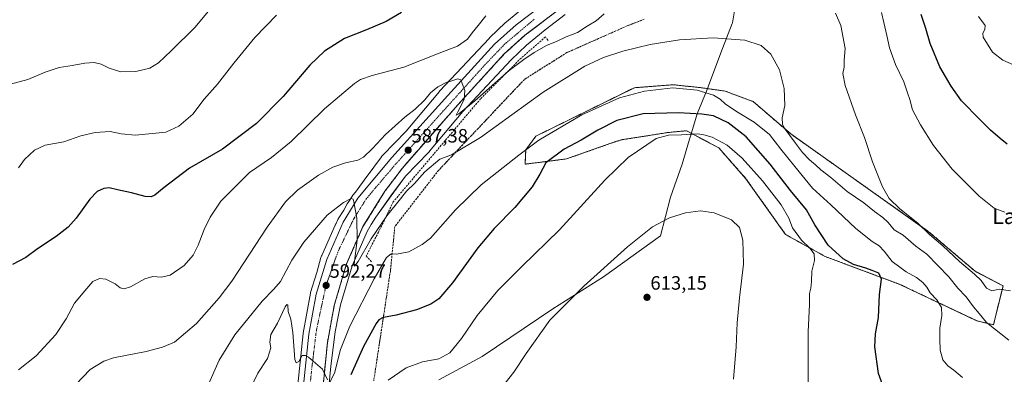
# Model space of a CAD drawing. Units: metres. Extents: x 600592 to 604037, y 4731478 to 4733842.
# Drawn here: x 601581 to 602090, y 4733360 to 4733543 of the extents above; entities that cross this region are included whole.
import ezdxf
from ezdxf.enums import TextEntityAlignment as Align

# ---------------------------------------------------------------- set-up
doc = ezdxf.new("R2010")
doc.units = ezdxf.units.M
doc.header["$MEASUREMENT"] = 0
for name, pattern in [('TRAZO_Y_PUNTO', [1, 0.5, -0.25, 0, -0.25]), ('TRAZOS', [0.75, 0.5, -0.25]), ('TRAZOSX2', [1.5, 1, -0.5])]:
    doc.linetypes.add(name, pattern=pattern)
for name, color, linetype, lineweight in [('Arbolado forestal', 92, 'TRAZOS', 0), ('Arbolado forestal CxS', 92, 'Continuous', 0), ('Carretera de calzada única', 19, 'Continuous', 13), ('Carretera de calzada única Cxs', 19, 'Continuous', 13), ('Carretera de calzada única eje', 19, 'TRAZO_Y_PUNTO', 0), ('Carátula', 7, 'Continuous', 5), ('Cultivos herbáceos CxS', 92, 'Continuous', 0), ('Curva de nivel maestra', 36, 'Continuous', 30), ('Curva de nivel normal', 36, 'Continuous', 0), ('Entidad de ámbito territorial', 19, 'Continuous', 0), ('Entidad de ámbito territorial CxS', 92, 'Continuous', 0), ('Núcleo urbano', 19, 'Continuous', 0), ('Núcleo urbano CxS', 19, 'Continuous', 0), ('Obra de contención lineal', 1, 'TRAZOSX2', 13), ('Punto de cota en terreno', 7, 'Continuous', 0), ('Rótulo de punto de cota en terreno', 19, 'Continuous', 0), ('Talud superficial', 39, 'TRAZOSX2', 0), ('Texto cartográfico', 19, 'Continuous', 0)]:
    doc.layers.add(name, color=color, linetype=linetype, lineweight=lineweight)
doc.styles.add('Arial', font='txt', dxfattribs={"height": 0.2})

# ---------------------------------------------------------------- blocks, each defined once
blk = doc.blocks.new('*U151')
at = {"layer": 'Núcleo urbano CxS', "color": 19, "linetype": 'Continuous', "lineweight": 0}
for points in [[(601862.93, 4733546.01, 581.49), (601852.7, 4733538.11, 581.64), (601843.05, 4733530.09, 582.36), (601835.12, 4733522.52, 582.93), (601810.08, 4733495.84, 585.35), (601792.92, 4733475.3, 587.11), (601792.79, 4733475.15, 587.12), (601792.52, 4733474.85, 587.12), (601780.55, 4733462.52, 587.42), (601772.99, 4733452.26, 588.25), (601765.06, 4733441.26, 588.76), (601762.74, 4733437.53, 589.16), (601760.63, 4733433.78, 589.01), (601752.85, 4733416.16, 590.29), (601746.86, 4733395.91, 591.6), (601745.83, 4733390.82, 591.96), (601744.21, 4733381.96, 593.04), (601741.95, 4733364.31, 594.15), (601736.5, 4733309.4, 599.34)], [(601720.12, 4733310.33, 599.09), (601727.59, 4733381.08, 593.95), (601727.62, 4733381.3, 593.94), (601731.37, 4733402.01, 593.05), (601731.45, 4733402.35, 593.03), (601734.6, 4733412.72, 592.28), (601736.81, 4733420.41, 592.04), (601736.92, 4733420.77, 592.02), (601737.11, 4733421.26, 591.98), (601737.19, 4733421.46, 591.96), (601744.16, 4733437.08, 590.96), (601744.29, 4733437.35, 590.94), (601744.5, 4733437.74, 590.92), (601744.67, 4733438.05, 590.9), (601745.51, 4733439.97, 590.69), (601745.66, 4733440.26, 590.66), (601745.71, 4733440.34, 590.65), (601748.54, 4733444.92, 590.19), (601750.33, 4733448.1, 590), (601750.37, 4733448.18, 590), (601750.65, 4733448.62, 589.98), (601750.81, 4733448.85, 589.97), (601751.92, 4733450.39, 589.88), (601753.3, 4733452.63, 589.68), (601753.55, 4733452.98, 589.66), (601755.19, 4733454.93, 589.46), (601760.03, 4733461.65, 588.68), (601760.08, 4733461.72, 588.67), (601767.99, 4733472.45, 587.84), (601768.08, 4733472.58, 587.83), (601768.42, 4733472.98, 587.79), (601768.69, 4733473.28, 587.77), (601780.83, 4733485.78, 586.94), (601797.95, 4733506.27, 585.05), (601798.08, 4733506.42, 585.04), (601798.26, 4733506.62, 585.02), (601823.61, 4733533.63, 583.12), (601823.78, 4733533.81, 583.11), (601823.92, 4733533.94, 583.11), (601832.2, 4733541.85, 582.84), (601832.45, 4733542.08, 582.83), (601832.61, 4733542.22, 582.82), (601842.59, 4733550.51, 582.53)]]:
    blk.add_polyline3d(points, dxfattribs=at)
blk = doc.blocks.new('*U157')
at = {"layer": 'Cultivos herbáceos CxS', "color": 92, "linetype": 'Continuous', "lineweight": 0}
blk.add_polyline3d([(601736.5, 4733309.4, 599.34), (601741.95, 4733364.31, 594.15), (601744.21, 4733381.96, 593.04), (601745.83, 4733390.82, 591.96), (601746.86, 4733395.91, 591.6), (601752.85, 4733416.16, 590.29), (601760.63, 4733433.78, 589.01), (601762.74, 4733437.53, 589.16), (601765.06, 4733441.26, 588.76), (601772.99, 4733452.26, 588.25), (601780.55, 4733462.52, 587.42), (601792.52, 4733474.85, 587.12), (601792.79, 4733475.15, 587.12), (601792.92, 4733475.3, 587.11), (601810.08, 4733495.84, 585.35), (601835.12, 4733522.52, 582.93), (601843.05, 4733530.09, 582.36), (601852.7, 4733538.11, 581.64), (601862.93, 4733546.01, 581.49)], dxfattribs=at)
blk.add_polyline3d([(601960.12, 4733500.95, 592), (601945.56, 4733506.41, 593.11), (601932.42, 4733508.26, 593.81), (601918.8, 4733509.68, 594.45), (601898.69, 4733508.16, 593.12), (601847.85, 4733483.13, 592.92), (601842.59, 4733476.07, 594.79), (601842.27, 4733468.64, 597.53), (601863.66, 4733471.37, 601.46), (601889.49, 4733480.46, 603.99), (601892.6, 4733481.31, 604.26), (601916.14, 4733485.02, 604.31), (601925.66, 4733485.93, 603.55), (601942.32, 4733477.05, 606.22), (601956.35, 4733461.12, 608.18), (601976.84, 4733432.29, 607.1), (601997.33, 4733420.9, 603.44), (602035.86, 4733406.53, 598.56), (602075.7, 4733387.64, 591.04), (602084.21, 4733385.62, 589.53), (602089.14, 4733405.73, 584.38), (602074.72, 4733413.32, 584.29), (602050.53, 4733433.93, 584.84), (601997.39, 4733471.58, 587.99), (601979.5, 4733484.26, 589.69), (601960.12, 4733500.95, 592)], close=True, dxfattribs=at)
blk = doc.blocks.new('*U167')
at = {"layer": 'Curva de nivel normal', "color": 36, "linetype": 'Continuous', "lineweight": 0}
for points in [[(601698.12, 4733348.12, 595), (601704.19, 4733360.71, 595), (601709.24, 4733368.28, 595), (601710.84, 4733373.73, 595), (601710.43, 4733376.73, 595), (601710.98, 4733380.57, 595), (601714.3, 4733386.47, 595), (601718.36, 4733394.84, 595), (601719.09, 4733396.06, 595), (601719.64, 4733395.8, 595), (601719.92, 4733392.45, 595), (601721.22, 4733388.6, 595), (601722.25, 4733381.71, 595), (601723.33, 4733367.77, 595), (601723.93, 4733365.91, 595), (601725.32, 4733366.66, 595), (601727.12, 4733369.7, 595), (601728.79, 4733369.85, 595), (601730.38, 4733368.9, 595), (601737.52, 4733362.64, 595), (601740.12, 4733357.22, 595)], [(601741.33, 4733356.06, 595), (601743.76, 4733360.59, 595), (601746.91, 4733372.83, 595), (601751.65, 4733384.97, 595), (601764.26, 4733409.46, 595), (601770.61, 4733420.41, 595), (601773.06, 4733422.32, 595), (601775.75, 4733422.22, 595), (601782.12, 4733423.43, 595), (601789.16, 4733427.07, 595), (601793.32, 4733430.42, 595), (601806.34, 4733445.1, 595), (601819.64, 4733458.05, 595), (601839.03, 4733473.34, 595), (601849.38, 4733480.98, 595), (601871.6, 4733494.18, 595), (601890.95, 4733502.86, 595), (601903.93, 4733506.4, 595), (601918.49, 4733508.08, 595), (601931.1, 4733506.84, 595), (601939.59, 4733504.27, 595), (601942.96, 4733502.29, 595), (601945.52, 4733499.87, 595), (601951.47, 4733495.83, 595), (601960.63, 4733490.34, 595), (601968.48, 4733484.06, 595), (601974.37, 4733476.39, 595), (601981.52, 4733467.46, 595), (601990.69, 4733456.18, 595), (602000.25, 4733447.68, 595), (602013.16, 4733435.36, 595), (602021.57, 4733428.6, 595), (602025.2, 4733426.47, 595), (602027.8, 4733423.77, 595), (602031.91, 4733418.39, 595), (602039.19, 4733413.02, 595), (602044.5, 4733410.07, 595), (602047.8, 4733407.51, 595), (602049.72, 4733405.1, 595), (602051.51, 4733402.22, 595), (602055.02, 4733398.59, 595), (602057.44, 4733394.58, 595), (602057.54, 4733390.44, 595), (602056.45, 4733383.89, 595), (602056.5, 4733378.24, 595), (602056.65, 4733372.54, 595), (602058.08, 4733367.57, 595), (602060.68, 4733364.4, 595), (602063.74, 4733362.26, 595), (602068.14, 4733358.38, 595)]]:
    blk.add_polyline3d(points, dxfattribs=at)
blk = doc.blocks.new('*U175')
at = {"layer": 'Curva de nivel normal', "color": 36, "linetype": 'Continuous', "lineweight": 0}
for points in [[(601610, 4733354.69, 585), (601617.58, 4733362.54, 585), (601624.69, 4733366.77, 585), (601629.58, 4733368.55, 585), (601646.56, 4733371.84, 585), (601654.92, 4733374.1, 585), (601661.11, 4733376.68, 585), (601672.52, 4733386.24, 585), (601684.24, 4733399.54, 585), (601690.82, 4733408.26, 585), (601709.01, 4733436.13, 585), (601718.4, 4733449.2, 585), (601724.66, 4733455.2, 585), (601735.45, 4733462.92, 585), (601742.99, 4733467.17, 585), (601749.39, 4733469.38, 585), (601755.91, 4733470.66, 585), (601758.84, 4733472.19, 585), (601763.37, 4733476.72, 585), (601770.19, 4733483.96, 585), (601780.13, 4733492.87, 585), (601785.49, 4733497.05, 585), (601790.39, 4733501.84, 585), (601793.38, 4733505.59, 585), (601797.18, 4733508.58, 585), (601801.4, 4733510.78, 585), (601804.36, 4733511.69, 585), (601807.42, 4733512.75, 585), (601808.98, 4733512.31, 585), (601809.67, 4733510.33, 585), (601811.04, 4733506.7, 585), (601810.73, 4733502.12, 585), (601807.51, 4733495.72, 585), (601806.65, 4733493.97, 585), (601808, 4733494.69, 585), (601816.22, 4733501.32, 585), (601833.99, 4733517.05, 585), (601841.63, 4733522.71, 585), (601846.99, 4733526.38, 585), (601853.34, 4733530, 585), (601858.8, 4733532.24, 585), (601863.48, 4733534.43, 585), (601869.31, 4733536.74, 585), (601874.38, 4733540.04, 585), (601878.94, 4733542.74, 585), (601883.04, 4733546.31, 585)], [(602002.6, 4733546.65, 585), (602005.42, 4733540.38, 585), (602007.56, 4733528.38, 585), (602007.13, 4733522.43, 585), (602007.05, 4733518.78, 585), (602006.44, 4733515.47, 585), (602007.67, 4733509.31, 585), (602012.93, 4733494.1, 585), (602017.57, 4733482.5, 585), (602021.76, 4733469.93, 585), (602026.91, 4733456.89, 585), (602030.27, 4733450.97, 585), (602035.88, 4733445.58, 585), (602045.06, 4733438.1, 585), (602051.24, 4733432.27, 585), (602058.08, 4733426.46, 585), (602066.71, 4733418.43, 585), (602074.43, 4733411.81, 585), (602077.78, 4733408.49, 585), (602080.56, 4733404.63, 585), (602083.29, 4733403.14, 585), (602087.11, 4733404.08, 585), (602093.08, 4733403.27, 585)]]:
    blk.add_polyline3d(points, dxfattribs=at)
blk = doc.blocks.new('*U176')
at = {"layer": 'Curva de nivel normal', "color": 36, "linetype": 'Continuous', "lineweight": 0}
blk.add_polyline3d([(601570.32, 4733508.49, 565), (601585.3, 4733512.4, 565), (601594.39, 4733516.15, 565), (601601.48, 4733518.56, 565), (601608.27, 4733519.69, 565), (601614.76, 4733520.9, 565), (601619.71, 4733521.17, 565), (601623.24, 4733520.31, 565), (601627.41, 4733518.21, 565), (601633.41, 4733516.35, 565), (601641.08, 4733516.54, 565), (601648.33, 4733518.2, 565), (601652.94, 4733521, 565), (601659.5, 4733527.24, 565), (601671.84, 4733539.47, 565), (601686.89, 4733557.9, 565)], dxfattribs=at)
blk = doc.blocks.new('*U184')
at = {"layer": 'Curva de nivel normal', "color": 36, "linetype": 'Continuous', "lineweight": 0}
for points in [[(601580.59, 4733466.79, 570), (601583.65, 4733471.02, 570), (601588.75, 4733475.87, 570), (601594.31, 4733478.38, 570), (601603.99, 4733480.19, 570), (601612.78, 4733483.24, 570), (601620.21, 4733485.06, 570), (601627.91, 4733485.55, 570), (601633.61, 4733484.4, 570), (601641.06, 4733483.66, 570), (601656.74, 4733485.21, 570), (601663.4, 4733488.2, 570), (601670.6, 4733494.52, 570), (601676.53, 4733502.18, 570), (601683.27, 4733509.94, 570), (601691.74, 4733520.89, 570), (601702.7, 4733534.08, 570), (601713.78, 4733545.6, 570)], [(602076.48, 4733544.94, 570), (602079.88, 4733540.26, 570), (602079.83, 4733538.27, 570), (602078.68, 4733536.38, 570), (602078.97, 4733534.21, 570), (602083.78, 4733526.55, 570), (602089.1, 4733522.44, 570), (602097.27, 4733518.82, 570)]]:
    blk.add_polyline3d(points, dxfattribs=at)
blk = doc.blocks.new('*U185')
at = {"layer": 'Curva de nivel normal', "color": 36, "linetype": 'Continuous', "lineweight": 0}
for points in [[(601580.58, 4733362.4, 580), (601589.75, 4733369.61, 580), (601599.78, 4733380.57, 580), (601605.19, 4733388.78, 580), (601609.44, 4733396.89, 580), (601614.75, 4733403.12, 580), (601619, 4733407.93, 580), (601622.44, 4733409.65, 580), (601625.67, 4733409.15, 580), (601630.41, 4733406.88, 580), (601633.08, 4733404.82, 580), (601635.08, 4733404.2, 580), (601638.41, 4733405.32, 580), (601645.8, 4733409.33, 580), (601649.89, 4733410.52, 580), (601654.36, 4733410.19, 580), (601658.93, 4733411.34, 580), (601666.09, 4733416.33, 580), (601670.7, 4733421.68, 580), (601673.32, 4733426.82, 580), (601676.39, 4733434.96, 580), (601679.59, 4733441.24, 580), (601685, 4733449.5, 580), (601699.81, 4733464.39, 580), (601711.19, 4733472.01, 580), (601721.38, 4733480.32, 580), (601738.59, 4733497.31, 580), (601754.16, 4733510.37, 580), (601757.3, 4733512.42, 580), (601763.25, 4733514.54, 580), (601779.55, 4733518.8, 580), (601797.8, 4733526.03, 580), (601807.37, 4733529.54, 580), (601812.42, 4733533.18, 580), (601814.93, 4733536.55, 580), (601818.09, 4733540.38, 580), (601822.01, 4733545.38, 580)], [(602026.3, 4733547, 580), (602027.5, 4733541.86, 580), (602029.16, 4733535.19, 580), (602030.45, 4733528.76, 580), (602033.64, 4733520.21, 580), (602037.96, 4733511.18, 580), (602039.83, 4733505.58, 580), (602041, 4733502.03, 580), (602042.43, 4733496.8, 580), (602046.49, 4733488.89, 580), (602053.16, 4733478.32, 580), (602062.93, 4733466, 580), (602076.82, 4733452.04, 580), (602084.61, 4733445.91, 580), (602090.01, 4733443.92, 580)]]:
    blk.add_polyline3d(points, dxfattribs=at)
blk = doc.blocks.new('*U190')
at = {"layer": 'Curva de nivel normal', "color": 36, "linetype": 'Continuous', "lineweight": 0}
blk.add_polyline3d([(601678.18, 4733353.74, 590), (601684.18, 4733367.4, 590), (601692.32, 4733380.5, 590), (601706.5, 4733397.78, 590), (601712.4, 4733404.06, 590), (601715.87, 4733408.01, 590), (601721.76, 4733418.97, 590), (601727.94, 4733428.4, 590), (601739.92, 4733442.22, 590), (601748.4, 4733448.86, 590), (601752.47, 4733450.85, 590), (601753.43, 4733450.49, 590), (601753.78, 4733449.25, 590), (601755.27, 4733440.76, 590), (601755.5, 4733429.42, 590), (601753.92, 4733417.22, 590), (601754.05, 4733415.87, 590), (601756.05, 4733418.35, 590), (601762.71, 4733430.06, 590), (601770.8, 4733441.99, 590), (601777.92, 4733450.8, 590), (601781.02, 4733454.66, 590), (601785.17, 4733458.72, 590), (601790.51, 4733464.76, 590), (601798.16, 4733471.21, 590), (601804.28, 4733473.4, 590), (601819.3, 4733482.49, 590), (601851.65, 4733505.86, 590), (601873.12, 4733519.24, 590), (601882.84, 4733523.85, 590), (601892.68, 4733527.09, 590), (601906.89, 4733530.51, 590), (601922.09, 4733532.84, 590), (601939.33, 4733534.01, 590), (601955.74, 4733532.76, 590), (601964.27, 4733529.96, 590), (601969.22, 4733525.57, 590), (601973.73, 4733517.42, 590), (601976.05, 4733507.77, 590), (601976.4, 4733498.9, 590), (601975.12, 4733492.57, 590), (601975.17, 4733489.35, 590), (601976.12, 4733487.35, 590), (601982.02, 4733479.44, 590), (601985.61, 4733474.64, 590), (601989.18, 4733470.96, 590), (601992.32, 4733468.34, 590), (601994.97, 4733465.74, 590), (602000.11, 4733461.8, 590), (602008.64, 4733454.51, 590), (602017.23, 4733448.6, 590), (602022.7, 4733444.24, 590), (602027.06, 4733441.1, 590), (602029.76, 4733438.46, 590), (602032.93, 4733434.76, 590), (602037.5, 4733432.03, 590), (602044.05, 4733426.22, 590), (602049.76, 4733422.14, 590), (602061.09, 4733410.36, 590), (602065.83, 4733404.6, 590), (602070.03, 4733400.07, 590), (602073.95, 4733394.91, 590), (602076.78, 4733391.44, 590), (602080.66, 4733386.91, 590), (602092.14, 4733377.62, 590)], dxfattribs=at)
blk = doc.blocks.new('*U191')
at = {"layer": 'Curva de nivel normal', "color": 36, "linetype": 'Continuous', "lineweight": 0}
blk.add_polyline3d([(601988.48, 4733350.94, 605), (601988.44, 4733381.92, 605), (601989.09, 4733396.13, 605), (601989.23, 4733401.78, 605), (601989.83, 4733404.6, 605), (601990.15, 4733408.04, 605), (601990.36, 4733413.4, 605), (601991.69, 4733418.93, 605), (601991.51, 4733422.35, 605), (601989.32, 4733425.22, 605), (601985.08, 4733429.38, 605), (601980.33, 4733435.78, 605), (601978.52, 4733440.72, 605), (601974.6, 4733447.71, 605), (601964.87, 4733460.08, 605), (601954.35, 4733471.71, 605), (601946.72, 4733478.42, 605), (601938.83, 4733482.52, 605), (601934.66, 4733483.75, 605), (601931.42, 4733484.36, 605), (601923.01, 4733483.76, 605), (601916.36, 4733483.63, 605), (601909.96, 4733481.99, 605), (601895.57, 4733472.06, 605), (601883.41, 4733460.39, 605), (601860.03, 4733434.78, 605), (601840.54, 4733415.83, 605), (601828.24, 4733403.35, 605), (601817.42, 4733390.51, 605), (601809.38, 4733378.62, 605), (601803.45, 4733371.19, 605), (601797.69, 4733368.04, 605), (601789.29, 4733366.43, 605), (601780.73, 4733363.33, 605), (601771.51, 4733357.06, 605)], dxfattribs=at)
blk = doc.blocks.new('*U196')
at = {"layer": 'Curva de nivel maestra', "color": 36, "linetype": 'Continuous', "lineweight": 30}
blk.add_polyline3d([(602029.6, 4733347.14, 600), (602024.86, 4733360.54, 600), (602023, 4733374.23, 600), (602023.27, 4733381.02, 600), (602024.76, 4733389.4, 600), (602025.28, 4733401.37, 600), (602026.3, 4733409.27, 600), (602025.03, 4733412.24, 600), (602021.53, 4733413.65, 600), (602018.34, 4733414.99, 600), (602011.84, 4733416.81, 600), (602006.57, 4733419.68, 600), (601998.84, 4733426.87, 600), (601991.92, 4733437.31, 600), (601987.6, 4733445.05, 600), (601979.32, 4733455.06, 600), (601968.88, 4733468.72, 600), (601956.54, 4733482.71, 600), (601947.11, 4733489.97, 600), (601939.56, 4733493.57, 600), (601933.53, 4733494.4, 600), (601921.47, 4733495.24, 600), (601903.24, 4733494.63, 600), (601889.63, 4733491.27, 600), (601879.86, 4733486.28, 600), (601871.16, 4733481.02, 600), (601862.38, 4733476.35, 600), (601852.91, 4733469.34, 600), (601849.81, 4733463.5, 600), (601845.96, 4733457.01, 600), (601836.92, 4733446.33, 600), (601826.23, 4733435.39, 600), (601817.88, 4733425.39, 600), (601804.8, 4733407.4, 600), (601797.64, 4733399.07, 600), (601793.5, 4733396.22, 600), (601786.2, 4733393.3, 600), (601775.71, 4733390.54, 600), (601769.03, 4733389.45, 600), (601768.97, 4733389.44, 600), (601766.65, 4733388.14, 600), (601765.3, 4733386.26, 600), (601758.82, 4733374.4, 600), (601752.29, 4733359.74, 600)], dxfattribs=at)
blk = doc.blocks.new('5PATER')
at = {"layer": 'Carátula', "linetype": 'Continuous', "lineweight": 5}
h = blk.add_hatch(color=250, dxfattribs=at)
edge = h.paths.add_edge_path()
edge.add_ellipse((0, 0.01), major_axis=(-1.33, -1.34), ratio=0.999422, start_angle=0, end_angle=360)

msp = doc.modelspace()

# ---------------------------------------------------------------- linework, layer by layer
at = {"layer": 'Arbolado forestal', "color": 92, "linetype": 'TRAZOS', "lineweight": 0}
msp.add_polyline3d([(601960.12, 4733500.95, 592), (601945.56, 4733506.41, 593.11), (601932.41, 4733508.26, 593.81), (601918.8, 4733509.68, 594.45), (601898.69, 4733508.16, 593.12), (601847.85, 4733483.13, 592.92), (601842.59, 4733476.07, 594.79), (601842.27, 4733468.64, 597.53), (601863.66, 4733471.37, 601.46), (601889.49, 4733480.46, 603.99), (601892.6, 4733481.31, 604.26), (601916.14, 4733485.02, 604.31), (601925.66, 4733485.93, 603.55), (601942.32, 4733477.05, 606.22), (601956.35, 4733461.12, 608.18), (601976.84, 4733432.29, 607.1), (601997.33, 4733420.9, 603.44), (602035.86, 4733406.53, 598.56), (602075.69, 4733387.64, 591.04), (602084.21, 4733385.62, 589.53), (602089.14, 4733405.73, 584.38), (602074.72, 4733413.32, 584.29), (602050.53, 4733433.93, 584.84), (601997.39, 4733471.58, 587.99), (601979.5, 4733484.26, 589.69), (601960.12, 4733500.95, 592)], dxfattribs=at)
at = {"layer": 'Arbolado forestal CxS', "color": 92, "linetype": 'Continuous', "lineweight": 0}
msp.add_polyline3d([(601960.12, 4733500.95, 592), (601979.5, 4733484.26, 589.69), (601997.39, 4733471.58, 587.99), (602050.53, 4733433.93, 584.84), (602074.72, 4733413.32, 584.29), (602089.14, 4733405.73, 584.38), (602084.21, 4733385.62, 589.53), (602075.7, 4733387.64, 591.04), (602035.86, 4733406.53, 598.56), (601997.33, 4733420.9, 603.44), (601976.84, 4733432.29, 607.1), (601956.35, 4733461.12, 608.18), (601942.32, 4733477.05, 606.22), (601925.66, 4733485.93, 603.55), (601916.14, 4733485.02, 604.31), (601892.6, 4733481.31, 604.26), (601889.49, 4733480.46, 603.99), (601863.66, 4733471.37, 601.46), (601842.27, 4733468.64, 597.53), (601842.59, 4733476.07, 594.79), (601847.85, 4733483.13, 592.92), (601898.69, 4733508.16, 593.12), (601918.8, 4733509.68, 594.45), (601932.42, 4733508.26, 593.81), (601945.56, 4733506.41, 593.11), (601960.12, 4733500.95, 592)], close=True, dxfattribs=at)
at = {"layer": 'Carretera de calzada única', "color": 19, "linetype": 'Continuous', "lineweight": 13}
for points in [[(601722.23, 4733304.42, 599.7), (601723.1, 4733309.94, 599.2), (601730.57, 4733380.77, 594.13), (601734.32, 4733401.48, 592.9), (601739.78, 4733419.44, 591.81), (601748.26, 4733438.76, 590.59), (601755.85, 4733451.05, 589.71), (601773.46, 4733472.07, 587.98), (601802.3, 4733504.05, 585.5), (601826.53, 4733530.6, 583.5), (601837.67, 4733540.66, 582.93), (601858.89, 4733556.77, 581.95), (601877.17, 4733568.02, 581.29), (601894.03, 4733575.94, 580.44), (601915.1, 4733582.98, 579.86), (601935.6, 4733587.84, 578.92), (601956.96, 4733590.68, 577.7), (601974.26, 4733591.19, 576.66), (601992.28, 4733590.22, 575.44), (602008.37, 4733588.13, 574.29), (602027.91, 4733584.11, 572.95), (602046.82, 4733578.39, 571.46), (602063.87, 4733572.01, 570.06), (602128.28, 4733545.41, 565.96)], [(601862.87, 4733550.97, 581.31), (601842.17, 4733535.24, 582.38), (601831.51, 4733525.61, 583.19), (601807.5, 4733499.31, 585.2), (601792.1, 4733481.77, 586.45), (601778.89, 4733466.64, 587.58), (601769.87, 4733454.68, 588.27), (601758.51, 4733436.41, 589.52), (601750.03, 4733417.19, 590.64), (601743.66, 4733395.66, 592.11), (601740.14, 4733376.38, 593.64), (601733.42, 4733309.91, 599.47), (601730.14, 4733289.14, 601.27), (601722.82, 4733264.34, 603.81), (601711.39, 4733241.19, 606.15), (601703.3, 4733228.66, 607.5), (601683.48, 4733205, 610.01), (601643.64, 4733169.39, 614.05), (601633.25, 4733158.63, 615.17), (601614.94, 4733135.4, 617.56), (601597.1, 4733109.23, 620.26), (601588.14, 4733097.88, 621.57)]]:
    msp.add_polyline3d(points, dxfattribs=at)
at = {"layer": 'Carretera de calzada única Cxs', "color": 19, "linetype": 'Continuous', "lineweight": 13}
for points in [[(601569.01, 4733088.54, 623.12), (601614.42, 4733152.16, 617.3), (601623.6, 4733163.96, 616.04), (601635.83, 4733176.23, 614.63), (601664.32, 4733201.91, 611.21), (601684.89, 4733221.65, 608.16), (601694.17, 4733233.29, 606.72), (601703.17, 4733247.39, 604.95), (601713.12, 4733267.94, 602.95), (601716.57, 4733277.31, 602.08), (601719.98, 4733290.27, 600.78), (601720.59, 4733294.12, 600.43), (601722.23, 4733304.42, 599.7), (601723.1, 4733309.94, 599.2), (601730.57, 4733380.77, 594.13), (601734.32, 4733401.48, 592.9), (601739.78, 4733419.44, 591.81), (601748.26, 4733438.76, 590.59), (601755.85, 4733451.05, 589.71), (601773.46, 4733472.07, 587.98), (601802.3, 4733504.05, 585.5), (601826.53, 4733530.6, 583.5), (601837.67, 4733540.66, 582.93), (601858.89, 4733556.77, 581.95)], [(601862.87, 4733550.97, 581.31), (601842.17, 4733535.24, 582.38), (601831.51, 4733525.61, 583.19), (601807.5, 4733499.31, 585.2), (601792.1, 4733481.77, 586.45), (601778.89, 4733466.64, 587.58), (601769.87, 4733454.68, 588.27), (601758.51, 4733436.41, 589.52), (601750.03, 4733417.19, 590.64), (601743.66, 4733395.66, 592.11), (601740.14, 4733376.38, 593.64), (601733.42, 4733309.91, 599.47), (601730.14, 4733289.14, 601.27), (601722.82, 4733264.34, 603.81), (601711.39, 4733241.19, 606.15), (601703.3, 4733228.66, 607.5), (601683.48, 4733205, 610.01), (601643.64, 4733169.39, 614.05), (601633.25, 4733158.63, 615.17), (601614.94, 4733135.4, 617.56), (601597.1, 4733109.23, 620.26), (601588.14, 4733097.88, 621.57), (601582.01, 4733090.12, 622.59), (601560.8, 4733063.26, 625.57)]]:
    msp.add_polyline3d(points, dxfattribs=at)
at = {"layer": 'Carretera de calzada única eje', "color": 19, "linetype": 'TRAZO_Y_PUNTO', "lineweight": 0}
msp.add_polyline3d([(601846.92, 4733543.49, 582.39), (601831.64, 4733530.61, 583.31), (601821.35, 4733519.81, 584.02), (601799.33, 4733495.4, 585.9), (601775.35, 4733468.61, 587.95), (601760.26, 4733450.86, 589.38), (601753.66, 4733440.23, 590.1), (601745.46, 4733423.21, 591.16), (601739.28, 4733405.46, 592.33), (601734.41, 4733382.6, 593.85), (601732.01, 4733362.79, 595.28), (601726.94, 4733310.54, 599.4), (601725.41, 4733298.52, 600.43)], dxfattribs=at)
at = {"layer": 'Cultivos herbáceos CxS', "color": 92, "linetype": 'Continuous', "lineweight": 0}
for points in [[(601842.59, 4733550.51, 582.53), (601832.61, 4733542.22, 582.82), (601832.45, 4733542.08, 582.83), (601832.2, 4733541.85, 582.84), (601823.92, 4733533.94, 583.11), (601823.78, 4733533.81, 583.11), (601823.61, 4733533.63, 583.12), (601798.26, 4733506.62, 585.02), (601798.08, 4733506.42, 585.04), (601797.95, 4733506.27, 585.05), (601780.83, 4733485.78, 586.94), (601768.69, 4733473.28, 587.77), (601768.42, 4733472.98, 587.79), (601768.08, 4733472.58, 587.83), (601767.99, 4733472.45, 587.84), (601760.08, 4733461.72, 588.67), (601760.03, 4733461.65, 588.68), (601755.19, 4733454.93, 589.46), (601753.55, 4733452.98, 589.66), (601753.3, 4733452.63, 589.68), (601751.92, 4733450.39, 589.88), (601750.81, 4733448.85, 589.97), (601750.65, 4733448.62, 589.98), (601750.37, 4733448.18, 590), (601750.33, 4733448.1, 590), (601748.54, 4733444.92, 590.19), (601745.71, 4733440.34, 590.65), (601745.66, 4733440.26, 590.66), (601745.51, 4733439.97, 590.69), (601744.67, 4733438.05, 590.9), (601744.5, 4733437.74, 590.92), (601744.29, 4733437.35, 590.94), (601744.16, 4733437.08, 590.96), (601737.19, 4733421.46, 591.96), (601737.11, 4733421.26, 591.98), (601736.92, 4733420.77, 592.02), (601736.81, 4733420.41, 592.04), (601734.6, 4733412.72, 592.28), (601731.45, 4733402.35, 593.03), (601731.37, 4733402.01, 593.05), (601727.62, 4733381.3, 593.94), (601727.59, 4733381.08, 593.95), (601720.12, 4733310.33, 599.09)], [(601720.12, 4733310.33, 599.09), (601727.59, 4733381.09, 593.95), (601727.62, 4733381.3, 593.94), (601731.37, 4733402.02, 593.05), (601731.45, 4733402.35, 593.03), (601734.6, 4733412.72, 592.28), (601736.81, 4733420.41, 592.04), (601736.92, 4733420.77, 592.02), (601737.11, 4733421.26, 591.98), (601737.19, 4733421.46, 591.96), (601744.16, 4733437.08, 590.96), (601744.29, 4733437.35, 590.94), (601744.5, 4733437.74, 590.92), (601744.67, 4733438.05, 590.9), (601745.51, 4733439.97, 590.69), (601745.66, 4733440.26, 590.66), (601745.71, 4733440.34, 590.65), (601748.54, 4733444.92, 590.19), (601750.33, 4733448.1, 590), (601750.37, 4733448.18, 590), (601750.65, 4733448.62, 589.98), (601750.81, 4733448.85, 589.97), (601751.92, 4733450.39, 589.88), (601753.3, 4733452.63, 589.68), (601753.55, 4733452.98, 589.66), (601755.19, 4733454.93, 589.46), (601760.03, 4733461.65, 588.68), (601760.08, 4733461.72, 588.67), (601767.99, 4733472.45, 587.84), (601768.08, 4733472.58, 587.83), (601768.42, 4733472.98, 587.79), (601768.69, 4733473.28, 587.77), (601780.83, 4733485.78, 586.94), (601797.95, 4733506.28, 585.05), (601798.08, 4733506.42, 585.04), (601798.26, 4733506.62, 585.02), (601823.61, 4733533.63, 583.12), (601823.78, 4733533.81, 583.11), (601823.91, 4733533.94, 583.11), (601832.19, 4733541.85, 582.84), (601832.45, 4733542.08, 582.83), (601832.61, 4733542.22, 582.82), (601842.59, 4733550.51, 582.53)], [(601736.5, 4733309.4, 599.34), (601741.95, 4733364.31, 594.15), (601744.21, 4733381.96, 593.04), (601745.83, 4733390.82, 591.96), (601746.86, 4733395.91, 591.6), (601752.85, 4733416.16, 590.29), (601760.63, 4733433.78, 589.01), (601762.74, 4733437.53, 589.16), (601765.06, 4733441.26, 588.76), (601772.98, 4733452.26, 588.25), (601780.55, 4733462.52, 587.42), (601792.52, 4733474.85, 587.12), (601792.79, 4733475.15, 587.12), (601792.92, 4733475.3, 587.11), (601810.08, 4733495.84, 585.35), (601835.12, 4733522.52, 582.93), (601843.05, 4733530.09, 582.36), (601852.7, 4733538.11, 581.64), (601862.93, 4733546.01, 581.49)], [(601960.12, 4733500.95, 592), (601945.56, 4733506.41, 593.11), (601932.41, 4733508.26, 593.81), (601918.8, 4733509.68, 594.45), (601898.69, 4733508.16, 593.12), (601847.85, 4733483.13, 592.92), (601842.59, 4733476.07, 594.79), (601842.27, 4733468.64, 597.53), (601863.66, 4733471.37, 601.46), (601889.49, 4733480.46, 603.99), (601892.6, 4733481.31, 604.26), (601916.14, 4733485.02, 604.31), (601925.66, 4733485.93, 603.55), (601942.32, 4733477.05, 606.22), (601956.35, 4733461.12, 608.18), (601976.84, 4733432.29, 607.1), (601997.33, 4733420.9, 603.44), (602035.86, 4733406.53, 598.56), (602075.69, 4733387.64, 591.04), (602084.21, 4733385.62, 589.53), (602089.14, 4733405.73, 584.38), (602074.72, 4733413.32, 584.29), (602050.53, 4733433.93, 584.84), (601997.39, 4733471.58, 587.99), (601979.5, 4733484.26, 589.69), (601960.12, 4733500.95, 592)]]:
    msp.add_polyline3d(points, dxfattribs=at)
at = {"layer": 'Curva de nivel maestra', "color": 36, "linetype": 'Continuous', "lineweight": 30}
for points in [[(601778.38, 4733546.95, 575), (601770.47, 4733542.42, 575), (601760.39, 4733538.08, 575), (601749.03, 4733533.63, 575), (601738.6, 4733527.05, 575), (601731.11, 4733519.76, 575), (601717.3, 4733503.57, 575), (601703.53, 4733489.66, 575), (601685.95, 4733476.39, 575), (601668.97, 4733466.54, 575), (601655.82, 4733456.56, 575), (601651.02, 4733452.58, 575), (601649.04, 4733451.69, 575), (601646.04, 4733451.96, 575), (601638.91, 4733453.89, 575), (601631.7, 4733455.3, 575), (601627.36, 4733456.35, 575), (601624.55, 4733456.14, 575), (601621.27, 4733454.56, 575), (601617.35, 4733450.51, 575), (601610.26, 4733440.69, 575), (601606.2, 4733436.03, 575), (601600.03, 4733431.28, 575), (601590.41, 4733424.83, 575), (601584.42, 4733420.35, 575), (601577.42, 4733416.72, 575)], [(602091.22, 4733478.92, 575), (602087.71, 4733481.96, 575), (602082.6, 4733486.27, 575), (602077.2, 4733491.72, 575), (602067.67, 4733501.38, 575), (602062.39, 4733509.02, 575), (602056.52, 4733519.01, 575), (602051.55, 4733530.93, 575), (602049.34, 4733538.68, 575), (602046.86, 4733546.05, 575)]]:
    msp.add_polyline3d(points, dxfattribs=at)
at = {"layer": 'Curva de nivel normal', "color": 36, "linetype": 'Continuous', "lineweight": 0}
msp.add_polyline3d([(601822.75, 4733344, 610), (601836.52, 4733361.17, 610), (601842.73, 4733370.73, 610), (601855.05, 4733388.09, 610), (601872.64, 4733405.67, 610), (601895.08, 4733425.98, 610), (601908, 4733436.2, 610), (601916.82, 4733440.84, 610), (601925.1, 4733443.48, 610), (601932.93, 4733444.49, 610), (601939.97, 4733443.58, 610), (601948.89, 4733439.9, 610), (601952.94, 4733435.99, 610), (601954.76, 4733429.4, 610), (601955.08, 4733416.99, 610), (601952.94, 4733399.52, 610), (601951.72, 4733386.67, 610), (601951.27, 4733374.26, 610), (601949.99, 4733357.5, 610)], dxfattribs=at)
at = {"layer": 'Entidad de ámbito territorial', "color": 19, "linetype": 'Continuous', "lineweight": 0}
msp.add_polyline3d([(601797.65, 4733357.27, 606.17), (601820.1, 4733369.34, 607.21), (601856.61, 4733393.84, 609.56), (601882.73, 4733410.48, 610.45), (601912.12, 4733431.56, 610.75), (601917.41, 4733451.57, 608.67), (601923.31, 4733468.67, 606.57), (601927.2, 4733481.53, 605.31), (601927.69, 4733483.15, 604.98), (601931.19, 4733494.74, 600.01), (601936.24, 4733507.26, 593.84), (601937.72, 4733510.95, 593.06), (601944.28, 4733528.36, 590.91), (601949.3, 4733541.36, 588.46), (601949.35, 4733541.68, 588.41), (601950.57, 4733548.9, 587.09)], dxfattribs=at)
msp.add_polyline3d([(601797.65, 4733357.27, 606.17), (601820.1, 4733369.34, 607.21), (601856.61, 4733393.84, 609.56), (601882.73, 4733410.48, 610.45), (601912.12, 4733431.56, 610.75), (601917.41, 4733451.57, 608.67), (601923.31, 4733468.67, 606.57), (601927.2, 4733481.53, 605.31), (601927.69, 4733483.15, 604.98), (601931.19, 4733494.74, 600.01), (601936.24, 4733507.26, 593.84), (601937.72, 4733510.95, 593.06), (601944.28, 4733528.36, 590.91), (601949.3, 4733541.36, 588.46), (601949.35, 4733541.68, 588.41), (601950.57, 4733548.9, 587.09)], dxfattribs=at)
at = {"layer": 'Entidad de ámbito territorial CxS', "color": 92, "linetype": 'Continuous', "lineweight": 0}
for points in [[(601950.57, 4733548.9, 587.09), (601949.35, 4733541.68, 588.41), (601949.3, 4733541.36, 588.46), (601944.28, 4733528.36, 590.91), (601937.72, 4733510.95, 593.06), (601936.24, 4733507.26, 593.84), (601931.19, 4733494.74, 600.01), (601927.69, 4733483.15, 604.98), (601927.2, 4733481.53, 605.31), (601923.31, 4733468.67, 606.57), (601917.41, 4733451.57, 608.67), (601912.12, 4733431.56, 610.75), (601882.73, 4733410.48, 610.45), (601856.61, 4733393.84, 609.56), (601820.1, 4733369.34, 607.21), (601797.65, 4733357.27, 606.17)], [(601797.65, 4733357.27, 606.17), (601820.1, 4733369.34, 607.21), (601856.61, 4733393.84, 609.56), (601882.73, 4733410.48, 610.45), (601912.12, 4733431.56, 610.75), (601917.41, 4733451.57, 608.67), (601923.31, 4733468.67, 606.57), (601927.2, 4733481.53, 605.31), (601927.69, 4733483.15, 604.98), (601931.19, 4733494.74, 600.01), (601936.24, 4733507.26, 593.84), (601937.72, 4733510.95, 593.06), (601944.28, 4733528.36, 590.91), (601949.3, 4733541.36, 588.46), (601949.35, 4733541.68, 588.41), (601950.57, 4733548.9, 587.09)], [(601950.57, 4733548.9, 587.09), (601949.35, 4733541.68, 588.41), (601949.3, 4733541.36, 588.46), (601944.28, 4733528.36, 590.91), (601937.72, 4733510.95, 593.06), (601936.24, 4733507.26, 593.84), (601931.19, 4733494.74, 600.01), (601927.69, 4733483.14, 604.98), (601927.2, 4733481.53, 605.31), (601923.31, 4733468.67, 606.57), (601917.41, 4733451.57, 608.67), (601912.12, 4733431.56, 610.75), (601882.73, 4733410.48, 610.45), (601856.61, 4733393.83, 609.56), (601820.1, 4733369.34, 607.21), (601797.65, 4733357.27, 606.17)], [(601797.65, 4733357.27, 606.17), (601820.1, 4733369.34, 607.21), (601856.61, 4733393.83, 609.56), (601882.73, 4733410.48, 610.45), (601912.12, 4733431.56, 610.75), (601917.41, 4733451.57, 608.67), (601923.31, 4733468.67, 606.57), (601927.2, 4733481.53, 605.31), (601927.69, 4733483.14, 604.98), (601931.19, 4733494.74, 600.01), (601936.24, 4733507.26, 593.84), (601937.72, 4733510.95, 593.06), (601944.28, 4733528.36, 590.91), (601949.3, 4733541.36, 588.46), (601949.35, 4733541.68, 588.41), (601950.57, 4733548.9, 587.09)]]:
    msp.add_polyline3d(points, dxfattribs=at)
at = {"layer": 'Núcleo urbano', "color": 19, "linetype": 'Continuous', "lineweight": 0}
for points in [[(601720.12, 4733310.33, 599.09), (601727.59, 4733381.09, 593.95), (601727.62, 4733381.3, 593.94), (601731.37, 4733402.02, 593.05), (601731.45, 4733402.35, 593.03), (601734.6, 4733412.72, 592.28), (601736.81, 4733420.41, 592.04), (601736.92, 4733420.77, 592.02), (601737.11, 4733421.26, 591.98), (601737.19, 4733421.46, 591.96), (601744.16, 4733437.08, 590.96), (601744.29, 4733437.35, 590.94), (601744.5, 4733437.74, 590.92), (601744.67, 4733438.05, 590.9), (601745.51, 4733439.97, 590.69), (601745.66, 4733440.26, 590.66), (601745.71, 4733440.34, 590.65), (601748.54, 4733444.92, 590.19), (601750.33, 4733448.1, 590), (601750.37, 4733448.18, 590), (601750.65, 4733448.62, 589.98), (601750.81, 4733448.85, 589.97), (601751.92, 4733450.39, 589.88), (601753.3, 4733452.63, 589.68), (601753.55, 4733452.98, 589.66), (601755.19, 4733454.93, 589.46), (601760.03, 4733461.65, 588.68), (601760.08, 4733461.72, 588.67), (601767.99, 4733472.45, 587.84), (601768.08, 4733472.58, 587.83), (601768.42, 4733472.98, 587.79), (601768.69, 4733473.28, 587.77), (601780.83, 4733485.78, 586.94), (601797.95, 4733506.28, 585.05), (601798.08, 4733506.42, 585.04), (601798.26, 4733506.62, 585.02), (601823.61, 4733533.63, 583.12), (601823.78, 4733533.81, 583.11), (601823.91, 4733533.94, 583.11), (601832.19, 4733541.85, 582.84), (601832.45, 4733542.08, 582.83), (601832.61, 4733542.22, 582.82), (601842.59, 4733550.51, 582.53)], [(601736.5, 4733309.4, 599.34), (601741.95, 4733364.31, 594.15), (601744.21, 4733381.96, 593.04), (601745.83, 4733390.82, 591.96), (601746.86, 4733395.91, 591.6), (601752.85, 4733416.16, 590.29), (601760.63, 4733433.78, 589.01), (601762.74, 4733437.53, 589.16), (601765.06, 4733441.26, 588.76), (601772.98, 4733452.26, 588.25), (601780.55, 4733462.52, 587.42), (601792.52, 4733474.85, 587.12), (601792.79, 4733475.15, 587.12), (601792.92, 4733475.3, 587.11), (601810.08, 4733495.84, 585.35), (601835.12, 4733522.52, 582.93), (601843.05, 4733530.09, 582.36), (601852.7, 4733538.11, 581.64), (601862.93, 4733546.01, 581.49)]]:
    msp.add_polyline3d(points, dxfattribs=at)
at = {"layer": 'Obra de contención lineal', "color": 1, "linetype": 'TRAZOSX2', "lineweight": 13}
msp.add_polyline3d([(601854.09, 4733532.59, 587.1), (601852.76, 4733534.38, 584.51), (601840.14, 4733523.4, 584.1), (601819.26, 4733502.43, 590.13), (601774.14, 4733449.15, 595.16), (601766.53, 4733433.55, 592.28), (601760.19, 4733421.21, 595.55), (601763.14, 4733417.85, 601.74)], dxfattribs=at)
at = {"layer": 'Talud superficial', "color": 39, "linetype": 'TRAZOSX2', "lineweight": 0}
for points in [[(601738.38, 4733358.97, 594.94), (601738.54, 4733360.56, 594.79), (601738.7, 4733362.14, 594.65), (601738.86, 4733363.72, 594.52), (601739.02, 4733365.3, 594.39), (601739.18, 4733366.88, 594.26), (601739.34, 4733368.46, 594.12), (601739.5, 4733370.05, 594.02), (601739.66, 4733371.63, 593.91), (601739.82, 4733373.21, 593.81), (601739.98, 4733374.8, 593.72), (601740.14, 4733376.38, 593.64), (601740.43, 4733377.99, 593.54), (601740.73, 4733379.59, 593.44), (601741.02, 4733381.2, 593.33), (601741.31, 4733382.81, 593.22), (601741.61, 4733384.41, 593.11), (601741.9, 4733386.02, 592.97), (601742.19, 4733387.63, 592.83), (601742.49, 4733389.23, 592.68), (601742.78, 4733390.84, 592.54), (601743.07, 4733392.45, 592.4), (601743.37, 4733394.05, 592.25), (601743.66, 4733395.66, 592.11), (601744.08, 4733397.1, 591.96), (601744.51, 4733398.53, 591.81), (601744.93, 4733399.97, 591.71), (601745.36, 4733401.4, 591.62), (601745.78, 4733402.84, 591.54), (601746.21, 4733404.27, 591.47), (601746.63, 4733405.71, 591.41), (601747.06, 4733407.14, 591.33), (601747.48, 4733408.58, 591.22), (601747.91, 4733410.01, 591.08), (601748.33, 4733411.45, 590.94), (601748.76, 4733412.88, 590.8), (601749.18, 4733414.32, 590.7), (601749.61, 4733415.75, 590.66), (601750.03, 4733417.19, 590.64), (601750.6, 4733418.47, 590.61), (601751.16, 4733419.75, 590.54), (601751.73, 4733421.03, 590.46), (601752.29, 4733422.31, 590.36), (601752.86, 4733423.6, 590.24), (601753.42, 4733424.88, 590.13), (601753.99, 4733426.16, 590.03), (601754.55, 4733427.44, 589.96), (601755.12, 4733428.72, 589.89), (601755.68, 4733430, 589.84), (601756.25, 4733431.29, 589.8), (601756.81, 4733432.57, 589.76), (601757.38, 4733433.85, 589.67), (601757.94, 4733435.13, 589.58), (601758.51, 4733436.41, 589.52), (601759.27, 4733437.63, 589.45), (601760.02, 4733438.84, 589.39), (601760.78, 4733440.06, 589.3), (601761.54, 4733441.28, 589.23), (601762.29, 4733442.5, 589.13), (601763.05, 4733443.72, 589), (601763.81, 4733444.94, 588.9), (601764.57, 4733446.15, 588.82), (601765.33, 4733447.37, 588.77), (601766.09, 4733448.59, 588.73), (601766.84, 4733449.81, 588.64), (601767.6, 4733451.03, 588.54), (601768.36, 4733452.25, 588.44), (601769.11, 4733453.46, 588.33), (601769.87, 4733454.68, 588.27), (601770.87, 4733456.01, 588.2), (601771.88, 4733457.34, 588.17), (601772.88, 4733458.67, 588.07), (601773.88, 4733460, 587.96), (601774.88, 4733461.32, 587.89), (601775.88, 4733462.65, 587.86), (601776.88, 4733463.98, 587.8), (601777.89, 4733465.31, 587.67), (601778.89, 4733466.64, 587.58), (601779.77, 4733467.65, 587.52), (601780.65, 4733468.66, 587.49), (601781.53, 4733469.67, 587.41), (601782.41, 4733470.68, 587.28), (601783.29, 4733471.68, 587.17), (601784.17, 4733472.69, 587.06), (601785.05, 4733473.7, 586.96), (601785.94, 4733474.71, 586.89), (601786.82, 4733475.72, 586.86), (601787.7, 4733476.73, 586.84), (601788.58, 4733477.73, 586.74), (601789.46, 4733478.74, 586.6), (601790.34, 4733479.75, 586.53), (601791.22, 4733480.76, 586.48), (601792.1, 4733481.77, 586.45), (601793.13, 4733482.94, 586.37), (601794.15, 4733484.11, 586.25), (601795.18, 4733485.28, 586.16), (601796.21, 4733486.45, 586.1), (601797.23, 4733487.62, 586.07), (601798.26, 4733488.79, 585.94), (601799.29, 4733489.96, 585.82), (601800.31, 4733491.12, 585.74), (601801.34, 4733492.29, 585.71), (601802.37, 4733493.46, 585.63), (601803.39, 4733494.63, 585.48), (601804.42, 4733495.8, 585.38), (601805.45, 4733496.97, 585.33), (601806.47, 4733498.14, 585.34), (601807.5, 4733499.31, 585.2), (601808.5, 4733500.41, 585.06), (601809.5, 4733501.5, 584.96), (601810.5, 4733502.6, 584.9), (601811.5, 4733503.69, 584.86), (601812.5, 4733504.79, 584.74), (601813.5, 4733505.88, 584.63), (601814.5, 4733506.98, 584.53), (601815.5, 4733508.07, 584.45), (601816.5, 4733509.17, 584.37), (601817.5, 4733510.27, 584.27), (601818.5, 4733511.36, 584.18), (601819.5, 4733512.46, 584.09), (601820.5, 4733513.56, 584.01), (601821.51, 4733514.65, 583.93), (601822.51, 4733515.75, 583.83), (601823.51, 4733516.84, 583.73), (601824.51, 4733517.94, 583.64), (601825.51, 4733519.03, 583.55), (601826.51, 4733520.13, 583.49), (601827.51, 4733521.22, 583.42), (601828.51, 4733522.32, 583.36), (601829.51, 4733523.42, 583.32), (601830.51, 4733524.51, 583.25), (601831.51, 4733525.61, 583.19), (601832.69, 4733526.68, 583.09), (601833.88, 4733527.75, 582.99), (601835.06, 4733528.82, 582.91), (601836.25, 4733529.89, 582.82), (601837.43, 4733530.96, 582.71), (601838.62, 4733532.03, 582.61), (601839.8, 4733533.1, 582.54), (601840.99, 4733534.17, 582.47), (601842.17, 4733535.24, 582.38), (601843.32, 4733536.11, 582.28), (601844.47, 4733536.99, 582.22), (601845.62, 4733537.86, 582.19), (601846.77, 4733538.73, 582.15), (601847.92, 4733539.61, 582.04), (601849.07, 4733540.48, 581.96), (601850.22, 4733541.35, 581.9), (601851.37, 4733542.23, 581.86), (601852.52, 4733543.1, 581.82), (601853.67, 4733543.98, 581.72)], [(601903.77, 4733543.54, 605.29), (601894.99, 4733540.12, 605.29), (601890.54, 4733538.14, 605.29), (601886.09, 4733536.17, 605.29), (601881.64, 4733534.19, 605.29), (601877.18, 4733532.22, 605.29), (601872.73, 4733530.24, 605.29), (601868.28, 4733528.27, 605.29), (601863.83, 4733526.29, 605.29), (601860.17, 4733523.99, 605.29), (601856.52, 4733521.68, 605.29), (601852.86, 4733519.38, 605.29), (601849.21, 4733517.08, 605.29), (601845.55, 4733514.77, 605.29), (601841.9, 4733512.47, 605.29), (601838.49, 4733508.85, 605.29), (601835.07, 4733505.23, 605.29), (601831.66, 4733501.61, 605.29), (601828.24, 4733497.99, 605.29), (601824.83, 4733494.37, 605.29), (601821.41, 4733490.76, 605.29), (601818, 4733487.14, 605.29), (601814.58, 4733483.52, 605.29), (601811.17, 4733479.9, 605.29), (601807.75, 4733476.28, 605.29), (601804.34, 4733472.66, 605.29), (601800.92, 4733469.04, 605.29), (601797.51, 4733465.42, 605.29), (601794.69, 4733461.8, 605.29), (601789.06, 4733454.55, 605.29), (601786.24, 4733450.93, 605.29), (601783.42, 4733447.3, 605.29), (601780.6, 4733443.68, 605.29), (601777.79, 4733440.05, 605.29), (601774.97, 4733436.43, 605.29), (601774.05, 4733427.21, 605.29), (601773.58, 4733422.61, 605.29), (601772.66, 4733413.39, 605.29), (601771.94, 4733408.66, 605.29), (601771.23, 4733403.94, 605.29), (601770.51, 4733399.21, 605.29), (601769.8, 4733394.48, 605.29), (601769.08, 4733389.76, 605.29), (601769.03, 4733389.45, 605.29), (601768.37, 4733385.03, 605.29), (601766.93, 4733375.58, 605.29), (601766.22, 4733370.85, 605.29), (601765.5, 4733366.13, 605.29), (601764.79, 4733361.4, 605.29), (601764.07, 4733356.67, 605.29)], [(601903.77, 4733543.54, 587.48), (601902.31, 4733542.97, 587.56), (601900.84, 4733542.4, 587.64), (601899.38, 4733541.83, 587.73), (601897.92, 4733541.26, 587.81), (601896.45, 4733540.69, 587.88), (601894.99, 4733540.12, 587.91), (601893.51, 4733539.46, 587.95), (601892.02, 4733538.8, 588), (601890.54, 4733538.14, 588.07), (601889.06, 4733537.48, 588.14), (601887.57, 4733536.83, 588.19), (601886.09, 4733536.17, 588.2), (601884.61, 4733535.51, 588.14), (601883.12, 4733534.85, 588.12), (601881.64, 4733534.19, 588.15), (601880.15, 4733533.53, 588.19), (601878.67, 4733532.88, 588.18), (601877.18, 4733532.22, 588.17), (601875.7, 4733531.56, 588.05), (601874.21, 4733530.9, 587.89), (601872.73, 4733530.24, 587.82), (601871.25, 4733529.58, 587.83), (601869.76, 4733528.93, 587.91), (601868.28, 4733528.27, 587.97), (601866.8, 4733527.61, 587.94), (601865.31, 4733526.95, 587.9), (601863.83, 4733526.29, 587.87), (601862.61, 4733525.52, 587.92), (601861.39, 4733524.76, 587.98), (601860.17, 4733523.99, 588.05), (601858.95, 4733523.22, 588.12), (601857.74, 4733522.45, 588.15), (601856.52, 4733521.68, 588.18), (601855.3, 4733520.91, 588.17), (601854.08, 4733520.15, 588.16), (601852.86, 4733519.38, 588.16), (601851.64, 4733518.61, 588.17), (601850.43, 4733517.85, 588.18), (601849.21, 4733517.08, 588.18), (601847.99, 4733516.31, 588.18), (601846.77, 4733515.54, 588.16), (601845.55, 4733514.77, 588.11), (601844.33, 4733514, 588.11), (601843.12, 4733513.24, 588.15), (601841.9, 4733512.47, 588.15), (601840.76, 4733511.26, 588.13), (601839.63, 4733510.06, 588.13), (601838.49, 4733508.85, 588.21), (601837.35, 4733507.64, 588.27), (601836.21, 4733506.44, 588.28), (601835.07, 4733505.23, 588.29), (601833.93, 4733504.02, 588.37), (601832.8, 4733502.82, 588.45), (601831.66, 4733501.61, 588.49), (601830.52, 4733500.4, 588.51), (601829.38, 4733499.2, 588.55), (601828.24, 4733497.99, 588.61), (601827.1, 4733496.78, 588.64), (601825.97, 4733495.58, 588.65), (601824.83, 4733494.37, 588.67), (601823.69, 4733493.17, 588.74), (601822.55, 4733491.96, 588.81), (601821.41, 4733490.76, 588.86), (601820.27, 4733489.55, 588.88), (601819.14, 4733488.35, 588.94), (601818, 4733487.14, 589), (601816.86, 4733485.93, 589.07), (601815.72, 4733484.73, 589.13), (601814.58, 4733483.52, 589.21), (601813.44, 4733482.31, 589.27), (601812.31, 4733481.11, 589.33), (601811.17, 4733479.9, 589.39), (601810.03, 4733478.69, 589.48), (601808.89, 4733477.49, 589.58), (601807.75, 4733476.28, 589.66), (601806.61, 4733475.07, 589.74), (601805.48, 4733473.87, 589.87), (601804.34, 4733472.66, 590.02), (601803.2, 4733471.45, 590.16), (601802.06, 4733470.25, 590.3), (601800.92, 4733469.04, 590.41), (601799.78, 4733467.83, 590.52), (601798.65, 4733466.63, 590.6), (601797.51, 4733465.42, 590.66), (601796.57, 4733464.21, 590.72), (601795.63, 4733463.01, 590.8), (601794.69, 4733461.8, 590.87), (601793.75, 4733460.59, 590.91), (601792.81, 4733459.38, 590.93), (601791.87, 4733458.17, 590.93), (601790.93, 4733456.96, 590.94), (601790, 4733455.76, 590.97), (601789.06, 4733454.55, 591.01), (601788.12, 4733453.34, 591.08), (601787.18, 4733452.14, 591.15), (601786.24, 4733450.93, 591.2), (601785.3, 4733449.72, 591.27), (601784.36, 4733448.51, 591.33), (601783.42, 4733447.3, 591.42), (601782.48, 4733446.09, 591.52), (601781.54, 4733444.89, 591.63), (601780.6, 4733443.68, 591.72), (601779.66, 4733442.47, 591.82), (601778.73, 4733441.26, 591.96), (601777.79, 4733440.05, 592.13), (601776.85, 4733438.84, 592.34), (601775.91, 4733437.64, 592.37), (601774.97, 4733436.43, 592.3), (601774.82, 4733434.89, 592.5), (601774.66, 4733433.36, 592.73), (601774.51, 4733431.82, 593.07), (601774.36, 4733430.28, 593.43), (601774.2, 4733428.75, 593.81), (601774.05, 4733427.21, 594.08), (601773.89, 4733425.68, 594.32), (601773.74, 4733424.14, 594.57), (601773.58, 4733422.61, 594.79), (601773.43, 4733421.07, 595.01), (601773.27, 4733419.54, 595.23), (601773.12, 4733418, 595.44), (601772.97, 4733416.46, 595.62), (601772.81, 4733414.93, 595.79), (601772.66, 4733413.39, 595.96), (601772.42, 4733411.81, 596.14), (601772.18, 4733410.24, 596.33), (601771.94, 4733408.66, 596.51), (601771.7, 4733407.09, 596.79), (601771.47, 4733405.51, 597.08), (601771.23, 4733403.94, 597.33), (601770.99, 4733402.36, 597.55), (601770.75, 4733400.79, 597.77), (601770.51, 4733399.21, 597.99), (601770.27, 4733397.63, 598.24), (601770.04, 4733396.06, 598.53), (601769.8, 4733394.48, 598.82), (601769.56, 4733392.91, 599.11), (601769.32, 4733391.33, 599.4), (601769.08, 4733389.76, 599.69), (601768.84, 4733388.18, 599.99), (601768.61, 4733386.61, 600.28), (601768.37, 4733385.03, 600.59), (601768.13, 4733383.45, 600.9), (601767.89, 4733381.88, 601.15), (601767.65, 4733380.3, 601.39), (601767.41, 4733378.73, 601.62), (601767.17, 4733377.15, 601.84), (601766.93, 4733375.58, 602.06), (601766.69, 4733374, 602.28), (601766.46, 4733372.43, 602.48), (601766.22, 4733370.85, 602.66), (601765.98, 4733369.28, 602.84), (601765.74, 4733367.7, 603.02), (601765.5, 4733366.13, 603.22), (601765.26, 4733364.55, 603.43), (601765.03, 4733362.98, 603.64), (601764.79, 4733361.4, 603.81), (601764.55, 4733359.82, 603.98)], [(601798.26, 4733488.79, 586.12), (601801.34, 4733492.29, 586.12), (601807.5, 4733499.31, 586.12), (601810.5, 4733502.6, 586.12), (601813.5, 4733505.88, 586.12), (601819.5, 4733512.46, 586.12), (601825.51, 4733519.03, 586.12), (601831.51, 4733525.61, 586.12), (601835.06, 4733528.82, 586.12), (601838.62, 4733532.03, 586.12), (601842.17, 4733535.24, 586.12), (601852.52, 4733543.1, 586.12), (601855.97, 4733545.73, 586.12)], [(601798.26, 4733488.79, 621.5), (601792.1, 4733481.77, 621.5), (601789.46, 4733478.74, 621.5), (601781.53, 4733469.67, 621.5), (601778.89, 4733466.64, 621.5), (601769.87, 4733454.68, 621.5), (601767.6, 4733451.03, 621.5), (601765.33, 4733447.37, 621.5), (601763.05, 4733443.72, 621.5), (601760.78, 4733440.06, 621.5), (601758.51, 4733436.41, 621.5), (601756.81, 4733432.57, 621.5), (601755.12, 4733428.72, 621.5), (601753.42, 4733424.88, 621.5), (601751.73, 4733421.03, 621.5), (601750.03, 4733417.19, 621.5), (601748.76, 4733412.88, 621.5), (601747.48, 4733408.58, 621.5), (601746.21, 4733404.27, 621.5), (601744.93, 4733399.97, 621.5), (601743.66, 4733395.66, 621.5), (601740.14, 4733376.38, 621.5), (601733.42, 4733309.91, 621.5)]]:
    msp.add_polyline3d(points, dxfattribs=at)

# ---------------------------------------------------------------- block references
at = {"layer": 'Cultivos herbáceos CxS', "color": 92, "linetype": 'Continuous', "lineweight": 0}
msp.add_blockref('*U157', (0, 0), dxfattribs=at)
at = {"layer": 'Curva de nivel maestra', "color": 36, "linetype": 'Continuous', "lineweight": 30}
msp.add_blockref('*U196', (0, 0), dxfattribs=at)
at = {"layer": 'Curva de nivel normal', "color": 36, "linetype": 'Continuous', "lineweight": 0}
for name in ['*U176', '*U184', '*U167', '*U190', '*U175', '*U185', '*U191']:
    msp.add_blockref(name, (0, 0), dxfattribs=at)
at = {"layer": 'Núcleo urbano CxS', "color": 19, "linetype": 'Continuous', "lineweight": 0}
msp.add_blockref('*U151', (0, 0), dxfattribs=at)
at = {"layer": 'Punto de cota en terreno', "linetype": 'Continuous', "lineweight": 0}
for p in [(601781.84, 4733475.87, 587.38), (601739.48, 4733406, 592.27), (601905.23, 4733399.83, 613.15)]:
    msp.add_blockref('5PATER', p, dxfattribs=at)

# ---------------------------------------------------------------- texts
at = {"layer": 'Rótulo de punto de cota en terreno', "color": 19, "linetype": 'Continuous', "lineweight": 0, "style": 'Arial'}
for s, p in [('587,38', (601783.6, 4733477.63)), ('592,27', (601741.24, 4733407.76)), ('613,15', (601906.99, 4733401.59))]:
    msp.add_text(s, height=7, dxfattribs=at).set_placement(p, align=Align.BOTTOM_LEFT)
at = {"layer": 'Texto cartográfico', "color": 19, "linetype": 'Continuous', "lineweight": 0, "style": 'Arial'}
msp.add_text('La Legua', height=8, dxfattribs=at).set_placement((602106.34, 4733441.73), align=Align.MIDDLE_CENTER)

doc.saveas('drawing.dxf')
